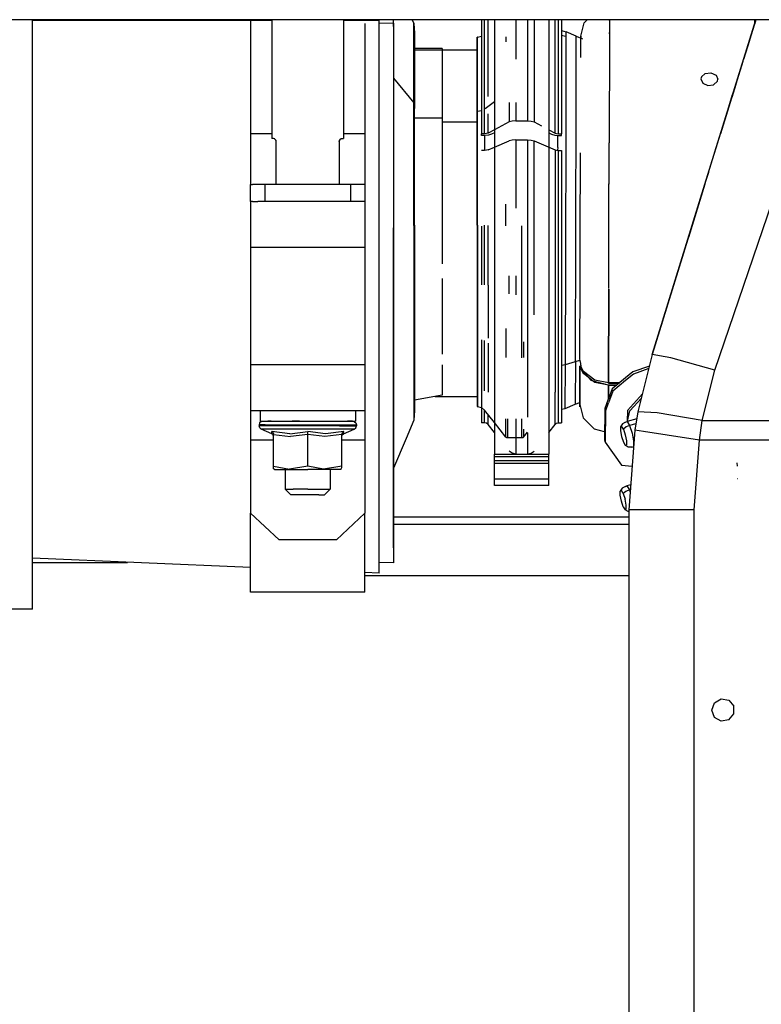
# Model space of a CAD drawing. Units: millimetres. Extents: x 984 to 8545, y -1688 to 1687.
# Drawn here: x 4429 to 4689, y 11 to 356 of the extents above; entities that cross this region are included whole.
import ezdxf

# ---------------------------------------------------------------- set-up
doc = ezdxf.new("R2010")
doc.units = ezdxf.units.MM
doc.layers.add('1', color=7, linetype='CONTINUOUS', true_color=0xffffff)

msp = doc.modelspace()

# ---------------------------------------------------------------- linework, layer by layer
at = {"layer": '1', "color": 18, "linetype": 'CONTINUOUS'}
for p, q in [((4686.659646, 355.599995), (4364.999827, 355.599995)), ((4433.785163, 333.896669), (4433.785163, 355.599995)), ((4517.49323, 355.359699), (4433.785163, 355.359699)), ((4517.49323, 355.359699), (4433.785163, 355.359699)), ((4510.000664, 355.599995), (4510.000664, 315.828779)), ((4517.49323, 355.599995), (4517.49323, 314.050981)), ((4542.507594, 355.599995), (4542.507594, 314.050981)), ((4554.948308, 355.359699), (4542.507594, 355.359699)), ((4554.948308, 355.359699), (4542.507594, 355.359699)), ((4554.948308, 355.359699), (4554.948308, 355.599995)), ((4554.948308, 320.838939), (4554.948308, 355.359699)), ((4559.94839, 354.350071), (4559.94839, 355.599995)), ((4559.94839, 354.350071), (4559.94839, 355.599995)), ((4559.980171, 353.254789), (4559.980171, 355.599995)), ((4566.466209, 355.599995), (4567.14795, 354.233411)), ((4590.772865, 355.599995), (4590.772865, 349.597648)), ((4591.836366, 350.026692), (4591.836366, 355.599995)), ((4591.836366, 350.026692), (4591.836366, 355.599995)), ((4593.056446, 351.55218), (4593.056446, 355.599995)), ((4593.056446, 351.55218), (4593.056446, 355.599995)), ((4595.248173, 355.599995), (4595.248173, 326.631221)), ((4602.703144, 355.599995), (4602.703144, 341.796961)), ((4602.703144, 355.599995), (4602.703144, 341.796961)), ((4606.842814, 355.599995), (4606.842814, 326.631221)), ((4606.842814, 355.599995), (4606.842814, 326.631221)), ((4609.104691, 355.599995), (4609.104691, 326.631221)), ((4609.104691, 355.599995), (4609.104691, 326.631221)), ((4614.297785, 355.599995), (4614.297785, 326.631221)), ((4616.489512, 350.156529), (4616.489512, 355.599995)), ((4616.489512, 350.156529), (4616.489512, 355.599995)), ((4617.709592, 349.597648), (4617.709592, 355.599995)), ((4617.709592, 349.597648), (4617.709592, 355.599995)), ((4618.772706, 355.599995), (4618.772706, 349.597648)), ((4625.435089, 349.845307), (4626.659433, 354.540369)), ((4626.659433, 354.540369), (4627.74115, 355.599995)), ((4635.462772, 355.505427), (4635.462772, 355.599995)), ((4635.462772, 355.599995), (4635.462772, 355.505427)), ((4635.462772, 355.292262), (4635.463159, 355.599995)), ((4635.462772, 355.292262), (4635.463159, 355.599995)), ((4635.462772, 355.505427), (4635.462772, 355.292262)), ((4635.462772, 355.292262), (4635.465097, 351.097944)), ((4668.863833, 298.105443), (4686.659646, 355.599995)), ((4686.659646, 355.599995), (4682.35487, 341.692704)), ((4686.659646, 355.599995), (4682.480831, 342.099269)), ((4686.659646, 355.599995), (4686.148825, 353.949708)), ((4686.190682, 355.599995), (4686.19107, 354.085746)), ((4691.4454, 355.599995), (4686.659646, 355.599995)), ((4550.000548, 354.255116), (4550.000548, 315.828779)), ((4559.94839, 354.350071), (4554.948308, 354.302399)), ((4559.94839, 354.350071), (4554.948308, 354.302399)), ((4559.980171, 353.254789), (4559.94839, 354.350071)), ((4559.980171, 353.254789), (4559.94839, 354.350071)), ((4559.94839, 354.350071), (4559.94839, 263.935824)), ((4559.94839, 354.350071), (4559.94839, 263.935824)), ((4559.980171, 353.254789), (4559.980171, 282.869164)), ((4567.14795, 354.233411), (4567.351814, 351.051823)), ((4567.14795, 353.452064), (4567.14795, 354.233411)), ((4567.14795, 353.452064), (4567.14795, 354.233411)), ((4567.14795, 326.504097), (4567.14795, 353.452064)), ((4567.14795, 326.504097), (4567.14795, 353.452064)), ((4567.351814, 351.051823), (4567.308018, 350.984773)), ((4567.351814, 351.051823), (4567.351814, 350.306519)), ((4567.351814, 350.306519), (4567.351814, 351.051823)), ((4593.056446, 350.156529), (4593.056446, 351.55218)), ((4593.056446, 350.156529), (4593.056446, 351.55218)), ((4618.772706, 351.775422), (4620.371833, 351.369245)), ((4620.366794, 341.529148), (4620.376871, 351.285142)), ((4620.366794, 341.529148), (4620.376871, 351.285142)), ((4620.376871, 351.285142), (4620.371833, 351.369245)), ((4620.376871, 351.285142), (4620.371833, 351.369245)), ((4623.880921, 349.831742), (4620.371833, 351.369245)), ((4635.465097, 351.097944), (4635.463935, 350.672001)), ((4635.463935, 350.672001), (4635.463935, 351.089417)), ((4567.351814, 350.306519), (4567.351814, 324.596074)), ((4589.34427, 349.498042), (4589.248539, 349.498042)), ((4589.248539, 348.769792), (4589.248539, 349.498042)), ((4589.248539, 323.66396), (4589.248539, 348.769792)), ((4589.34427, 349.498042), (4590.756974, 349.835618)), ((4589.34427, 348.769792), (4589.34427, 349.498042)), ((4589.34427, 348.769792), (4589.34427, 349.498042)), ((4589.34427, 323.924409), (4589.34427, 348.769792)), ((4589.34427, 323.924409), (4589.34427, 348.769792)), ((4590.756974, 349.835618), (4590.772865, 349.849571)), ((4590.772865, 349.597648), (4590.772865, 315.703981)), ((4591.836366, 349.597648), (4591.836366, 350.025529)), ((4591.836366, 349.597648), (4591.836366, 350.025529)), ((4591.836366, 324.451509), (4591.836366, 349.597648)), ((4591.836366, 324.451509), (4591.836366, 349.597648)), ((4593.056446, 328.774113), (4593.056446, 350.156529)), ((4593.056446, 328.774113), (4593.056446, 350.156529)), ((4599.308002, 349.559278), (4599.308002, 347.811323)), ((4599.308002, 349.559278), (4599.308002, 347.811323)), ((4616.489512, 315.965205), (4616.489512, 350.156529)), ((4616.489512, 315.965205), (4616.489512, 350.156529)), ((4617.709592, 315.703981), (4617.709592, 349.597648)), ((4617.709592, 315.703981), (4617.709592, 349.597648)), ((4618.772706, 350.226292), (4620.128437, 349.882514)), ((4618.772706, 349.597648), (4618.772706, 315.703981)), ((4623.844101, 327.055613), (4623.880921, 349.831742)), ((4623.844101, 327.055613), (4623.880921, 349.831742)), ((4623.880921, 349.831742), (4626.093189, 348.914356)), ((4625.435089, 349.845307), (4625.432764, 349.187983)), ((4625.436252, 347.720631), (4625.435089, 349.845307)), ((4625.438965, 342.416303), (4625.436252, 347.720631)), ((4635.459671, 348.738786), (4635.380219, 312.57859)), ((4635.463935, 350.672001), (4635.459671, 348.738786)), ((4684.406683, 348.320982), (4682.35487, 341.692704)), ((4576.948515, 345.490922), (4567.351814, 345.490922)), ((4567.351814, 345.025834), (4589.248539, 345.025834)), ((4576.948515, 345.490922), (4576.948515, 345.025834)), ((4576.948515, 345.025834), (4576.948515, 344.808405)), ((4576.948515, 344.808405), (4576.948515, 321.260618)), ((4620.338889, 327.997416), (4620.366794, 341.529148)), ((4620.338889, 327.997416), (4620.366794, 341.529148)), ((4682.151007, 341.033442), (4677.215649, 325.088292)), ((4682.003341, 340.556339), (4682.35487, 341.692704)), ((4682.003341, 340.556339), (4682.35487, 341.692704)), ((4682.568811, 342.383747), (4682.35487, 341.692704)), ((4682.568811, 342.383747), (4682.35487, 341.692704)), ((4433.785163, 282.900945), (4433.785163, 333.896669)), ((4559.980171, 335.117524), (4567.14795, 326.504097)), ((4559.980171, 335.117524), (4567.14795, 326.504097)), ((4667.622824, 335.655863), (4667.432525, 334.871803)), ((4667.432525, 334.871803), (4668.101089, 333.42693)), ((4668.969253, 336.811607), (4667.622824, 335.655863)), ((4668.969253, 336.811607), (4670.953241, 337.053453)), ((4670.953241, 337.053453), (4672.763595, 336.269004)), ((4671.895819, 332.856034), (4673.241861, 334.061775)), ((4672.763595, 336.269004), (4673.432159, 334.855525)), ((4673.241861, 334.061775), (4673.432159, 334.855525)), ((4668.101089, 333.42693), (4669.911444, 332.597523)), ((4669.911444, 332.597523), (4671.895819, 332.856034)), ((4679.639144, 332.918434), (4678.256283, 328.451652)), ((4592.015037, 324.561192), (4595.248173, 327.014918)), ((4592.015037, 324.561192), (4595.248173, 327.014918)), ((4620.297419, 310.311674), (4620.338889, 327.997416)), ((4620.297419, 310.311674), (4620.338889, 327.997416)), ((4623.725891, 279.968178), (4623.844101, 327.055613)), ((4623.725891, 279.968178), (4623.844101, 327.055613)), ((4668.863833, 298.105443), (4678.256283, 328.451652)), ((4677.215649, 325.088292), (4678.548901, 329.396168)), ((4677.215649, 325.088292), (4678.531848, 329.340358)), ((4567.14795, 326.504097), (4567.351814, 324.596074)), ((4567.14795, 326.504097), (4567.351814, 324.596074)), ((4567.14795, 283.683068), (4567.14795, 326.504097)), ((4567.14795, 283.683068), (4567.14795, 326.504097)), ((4567.351814, 283.741204), (4567.351814, 324.596074)), ((4589.248539, 323.66396), (4589.34427, 323.66396)), ((4589.248539, 323.66396), (4589.34427, 323.66396)), ((4589.248539, 283.769496), (4589.248539, 323.66396)), ((4589.34427, 323.66396), (4589.34427, 323.924409)), ((4589.34427, 323.66396), (4589.34427, 323.924409)), ((4589.34427, 323.66396), (4590.756974, 323.866273)), ((4589.34427, 323.66396), (4590.756974, 323.866273)), ((4589.34427, 283.769496), (4589.34427, 323.66396)), ((4589.34427, 283.769496), (4589.34427, 323.66396)), ((4590.756974, 323.866273), (4590.772865, 323.8748)), ((4590.756974, 323.866273), (4590.772865, 323.8748)), ((4591.836366, 315.703981), (4591.836366, 324.449183)), ((4591.836366, 315.703981), (4591.836366, 324.449183)), ((4595.248173, 326.631221), (4595.248173, 266.063601)), ((4600.441267, 326.631221), (4600.441267, 319.857603)), ((4600.441267, 326.631221), (4600.441267, 319.857603)), ((4602.703144, 326.631221), (4602.703144, 320.286259)), ((4602.703144, 326.631221), (4602.703144, 320.286259)), ((4606.842814, 326.631221), (4606.842814, 320.286259)), ((4606.842814, 326.631221), (4606.842814, 320.286259)), ((4609.104691, 326.631221), (4609.104691, 319.857603)), ((4609.104691, 326.631221), (4609.104691, 319.857603)), ((4614.297785, 326.631221), (4614.297785, 266.063601)), ((4672.255487, 309.063689), (4676.862182, 323.946888)), ((4677.215649, 325.088292), (4674.300711, 315.67065)), ((4676.922256, 324.141063), (4676.862182, 323.946888)), ((4554.948308, 282.804827), (4554.948308, 320.838939)), ((4567.351814, 321.260618), (4576.948515, 321.260618)), ((4567.351814, 321.260618), (4576.948515, 321.260618)), ((4576.948515, 321.260618), (4576.948515, 283.84236)), ((4593.056446, 315.965205), (4593.056446, 322.715568)), ((4593.056446, 315.965205), (4593.056446, 322.715568)), ((4601.460197, 320.174251), (4600.441267, 319.857603)), ((4601.460197, 320.174251), (4600.441267, 319.857603)), ((4602.703144, 320.286259), (4601.460197, 320.174251)), ((4602.703144, 320.286259), (4601.460197, 320.174251)), ((4602.703144, 320.286259), (4606.842814, 320.286259)), ((4602.703144, 320.286259), (4606.842814, 320.286259)), ((4606.842814, 320.286259), (4608.085374, 320.174251)), ((4606.842814, 320.286259), (4608.085374, 320.174251)), ((4608.085374, 320.174251), (4609.104691, 319.857603)), ((4608.085374, 320.174251), (4609.104691, 319.857603)), ((4576.948515, 319.938606), (4589.248539, 319.938606)), ((4576.948515, 319.938606), (4589.248539, 319.938606)), ((4595.248173, 317.120561), (4593.056446, 315.965205)), ((4595.248173, 317.120561), (4593.056446, 315.965205)), ((4600.441267, 319.857603), (4595.248173, 317.120561)), ((4600.441267, 319.857603), (4595.248173, 317.120561)), ((4609.104691, 319.857603), (4611.731663, 318.472804)), ((4609.104691, 319.857603), (4611.731663, 318.472804)), ((4614.297785, 317.120561), (4616.489512, 315.965205)), ((4614.297785, 317.120561), (4616.489512, 315.965205)), ((4510.000664, 315.828779), (4517.49323, 315.828779)), ((4510.000664, 315.828779), (4517.49323, 315.828779)), ((4510.000664, 315.828779), (4510.000664, 303.021034)), ((4518.000563, 314.050981), (4517.49323, 314.050981)), ((4518.400539, 313.967265), (4518.000563, 314.050981)), ((4518.452474, 313.911455), (4518.272252, 313.994008)), ((4518.887331, 313.512254), (4518.400539, 313.967265)), ((4518.887331, 313.512254), (4518.400539, 313.967265)), ((4518.916399, 313.412648), (4518.400539, 313.967265)), ((4518.996627, 313.137471), (4518.887331, 313.512254)), ((4519.000502, 313.051042), (4518.887331, 313.512254)), ((4518.996627, 313.137471), (4518.887331, 313.512254)), ((4541.000322, 313.051042), (4541.090239, 313.418461)), ((4541.000322, 313.051042), (4541.057683, 313.383192)), ((4541.000322, 313.051042), (4541.057683, 313.383192)), ((4541.057683, 313.383192), (4541.548351, 313.911842)), ((4541.057683, 313.383192), (4541.377818, 313.833552)), ((4541.057683, 313.383192), (4541.377818, 313.833552)), ((4541.377818, 313.833552), (4541.814613, 314.03354)), ((4541.728572, 313.994008), (4542.000261, 314.050981)), ((4541.814613, 314.03354), (4542.000261, 314.050981)), ((4541.814613, 314.03354), (4542.000261, 314.050981)), ((4542.000261, 314.050981), (4542.507594, 314.050981)), ((4542.507594, 315.828779), (4550.000548, 315.828779)), ((4542.507594, 315.828779), (4550.000548, 315.828779)), ((4550.000548, 315.828779), (4550.000548, 303.021034)), ((4590.772865, 315.078825), (4590.772865, 315.703981)), ((4591.836366, 315.703981), (4590.772865, 315.703981)), ((4591.836366, 315.703981), (4590.772865, 315.703981)), ((4591.836366, 315.078825), (4590.772865, 315.078825)), ((4591.826289, 315.078825), (4591.826289, 309.925264)), ((4591.826289, 315.078825), (4591.826289, 309.925264)), ((4592.52237, 315.772969), (4591.836366, 315.703981)), ((4592.52237, 315.772969), (4591.836366, 315.703981)), ((4593.208762, 315.217189), (4591.836366, 315.078825)), ((4593.056446, 315.965205), (4592.52237, 315.772969)), ((4593.056446, 315.965205), (4592.52237, 315.772969)), ((4594.276914, 315.601662), (4593.208762, 315.217189)), ((4595.248173, 316.113646), (4594.276914, 315.601662)), ((4595.248173, 311.067055), (4600.441267, 313.273509)), ((4601.460197, 313.528532), (4600.441267, 313.273509)), ((4602.703144, 313.618837), (4601.460197, 313.528532)), ((4602.703144, 313.618837), (4606.842814, 313.618837)), ((4602.703144, 313.618837), (4602.703144, 289.76603)), ((4602.703144, 313.618837), (4602.703144, 289.76603)), ((4606.842814, 313.618837), (4608.085374, 313.528532)), ((4606.842814, 313.618837), (4606.842814, 266.063601)), ((4606.842814, 313.618837), (4606.842814, 266.063601)), ((4608.085374, 313.528532), (4609.104691, 313.273509)), ((4609.104691, 313.273509), (4616.489512, 310.136104)), ((4609.104691, 266.063601), (4609.104691, 313.273509)), ((4609.104691, 266.063601), (4609.104691, 313.273509)), ((4614.297785, 316.113646), (4615.269043, 315.601662)), ((4615.269043, 315.601662), (4616.337195, 315.217189)), ((4616.337195, 315.217189), (4617.709592, 315.078825)), ((4616.489512, 315.965205), (4617.0232, 315.772969)), ((4616.489512, 315.965205), (4617.0232, 315.772969)), ((4617.0232, 315.772969), (4617.709592, 315.703981)), ((4617.0232, 315.772969), (4617.709592, 315.703981)), ((4617.380155, 310.908537), (4617.389457, 315.111381)), ((4617.380155, 310.908537), (4617.389457, 315.111381)), ((4617.709592, 315.703981), (4618.772706, 315.703981)), ((4617.709592, 315.703981), (4618.772706, 315.703981)), ((4617.709592, 315.078825), (4618.772706, 315.078825)), ((4618.772706, 315.078825), (4618.772706, 315.703981)), ((4519.000502, 313.051042), (4518.996627, 313.137471)), ((4519.000502, 298.050795), (4519.000502, 313.051042)), ((4541.000322, 313.051042), (4541.000322, 298.050795)), ((4591.836366, 309.925264), (4590.772865, 309.925264)), ((4592.52237, 309.981074), (4591.836366, 309.925264)), ((4593.056446, 310.136104), (4592.52237, 309.981074)), ((4593.056446, 310.136104), (4595.248173, 311.067055)), ((4616.489512, 310.136104), (4617.0232, 309.981074)), ((4616.489512, 310.136104), (4616.489512, 262.776205)), ((4616.489512, 310.136104), (4616.489512, 262.776205)), ((4617.0232, 309.981074), (4617.709592, 309.925264)), ((4617.380155, 310.908537), (4617.377442, 309.952394)), ((4617.380155, 310.908537), (4617.377442, 309.952394)), ((4617.709592, 309.925264), (4618.772706, 309.925264)), ((4617.709592, 262.977355), (4617.709592, 309.925264)), ((4617.709592, 262.977355), (4617.709592, 309.925264)), ((4618.772706, 309.925264), (4618.772706, 262.977355)), ((4620.218741, 279.852294), (4620.297419, 310.311674)), ((4620.218741, 279.852294), (4620.297419, 310.311674)), ((4635.303867, 283.972972), (4635.379444, 312.57859)), ((4635.303867, 283.972972), (4635.379444, 312.57859)), ((4635.303867, 283.972972), (4635.378668, 312.065831)), ((4635.378668, 312.065831), (4635.379831, 312.57859)), ((4625.288199, 280.020113), (4625.365326, 309.012529)), ((4510.000664, 303.021034), (4510.000664, 298.050795)), ((4550.000548, 303.021034), (4550.000548, 298.050795)), ((4670.180807, 302.360609), (4670.485827, 303.345821)), ((4666.767837, 291.334151), (4669.390158, 299.806502)), ((4668.874298, 298.139549), (4669.390158, 299.806502)), ((4669.390158, 299.806502), (4670.180807, 302.360609)), ((4669.390158, 299.806502), (4670.180807, 302.360609)), ((4670.180807, 302.360609), (4670.243594, 302.563698)), ((4510.000664, 298.050795), (4510.670003, 298.050795)), ((4510.000664, 292.050774), (4510.000664, 298.050795)), ((4512.500124, 298.050795), (4510.670003, 298.050795)), ((4515.000359, 298.050795), (4512.500124, 298.050795)), ((4545.000465, 298.050795), (4515.000359, 298.050795)), ((4515.000359, 298.050795), (4515.000359, 292.050774)), ((4515.000359, 298.050795), (4515.000359, 292.050774)), ((4545.000465, 298.050795), (4545.000465, 292.050774)), ((4545.000465, 298.050795), (4545.000465, 292.050774)), ((4547.5007, 298.050795), (4545.000465, 298.050795)), ((4549.330434, 298.050795), (4547.5007, 298.050795)), ((4550.000548, 298.050795), (4549.330434, 298.050795)), ((4550.000548, 298.050795), (4550.000548, 292.050774)), ((4668.863833, 298.105443), (4650.451004, 238.618765)), ((4668.863833, 298.105443), (4650.451004, 238.618765)), ((4654.042645, 250.22232), (4668.874298, 298.139549)), ((4668.863833, 298.105443), (4663.083566, 279.431002)), ((4667.291449, 293.025908), (4668.874298, 298.139549)), ((4510.000664, 292.050774), (4510.000664, 289.907494)), ((4510.670003, 292.050774), (4510.000664, 292.050774)), ((4510.000664, 289.907494), (4510.000664, 284.050875)), ((4510.670003, 292.050774), (4512.500124, 292.050774)), ((4515.000359, 292.050774), (4512.500124, 292.050774)), ((4545.000465, 292.050774), (4515.000359, 292.050774)), ((4547.5007, 292.050774), (4545.000465, 292.050774)), ((4549.330434, 292.050774), (4547.5007, 292.050774)), ((4550.000548, 292.050774), (4549.330434, 292.050774)), ((4550.000548, 292.050774), (4550.000548, 289.907494)), ((4550.000548, 289.907494), (4550.000548, 284.050875)), ((4599.308002, 283.573772), (4599.308002, 291.143077)), ((4672.289206, 233.10476), (4692.503475, 292.13604)), ((4672.289206, 233.10476), (4692.503475, 292.13604)), ((4433.785163, 232.204815), (4433.785163, 282.900945)), ((4510.000664, 284.050875), (4510.000664, 276.050975)), ((4550.000548, 284.050875), (4550.000548, 276.050975)), ((4554.948308, 244.980779), (4554.948308, 282.804827)), ((4559.980171, 213.277289), (4559.980171, 282.869164)), ((4567.14795, 283.683068), (4567.14795, 241.344955)), ((4567.14795, 283.683068), (4567.14795, 241.344955)), ((4567.351814, 283.741204), (4567.351814, 243.347158)), ((4576.948515, 283.84236), (4576.948515, 270.314116)), ((4589.248539, 283.769496), (4589.248539, 244.325005)), ((4589.34427, 283.769496), (4589.34427, 244.325005)), ((4589.34427, 283.769496), (4589.34427, 244.325005)), ((4590.772865, 283.475328), (4590.772865, 262.977355)), ((4591.836366, 262.977355), (4591.836366, 283.746242)), ((4591.836366, 262.977355), (4591.836366, 283.746242)), ((4593.056446, 262.776205), (4593.056446, 283.717949)), ((4593.056446, 262.776205), (4593.056446, 283.717949)), ((4604.884406, 266.063601), (4604.884406, 283.568734)), ((4604.884406, 266.063601), (4604.884406, 283.568734)), ((4635.256583, 266.273665), (4635.303867, 283.972972)), ((4635.260459, 267.566222), (4635.303867, 283.972972)), ((4635.260459, 267.566222), (4635.303867, 283.972972)), ((4620.190061, 269.641289), (4620.218741, 279.852294)), ((4620.190061, 269.641289), (4620.218741, 279.852294)), ((4623.596442, 236.152636), (4623.725891, 279.968178)), ((4623.596442, 236.152636), (4623.725891, 279.968178)), ((4625.247892, 264.891192), (4625.288199, 280.020113)), ((4650.451004, 238.618765), (4663.083566, 279.431002)), ((4510.000664, 276.050975), (4550.000548, 276.050975)), ((4510.000664, 276.050975), (4550.000548, 276.050975)), ((4510.000664, 276.050975), (4510.000664, 235.051153)), ((4550.000548, 276.050975), (4550.000548, 235.051153)), ((4620.086191, 235.052316), (4620.190061, 269.641289)), ((4620.086191, 235.052316), (4620.190061, 269.641289)), ((4576.948515, 265.086141), (4576.948515, 246.846557)), ((4595.248173, 266.063601), (4595.248173, 216.133316)), ((4600.441267, 259.778326), (4600.441267, 266.063601)), ((4600.441267, 259.778326), (4600.441267, 266.063601)), ((4602.703144, 266.063601), (4602.703144, 259.448501)), ((4602.703144, 266.063601), (4602.703144, 259.448501)), ((4604.884406, 259.448501), (4604.884406, 266.063601)), ((4604.884406, 259.448501), (4604.884406, 266.063601)), ((4606.842814, 266.063601), (4606.842814, 259.448501)), ((4606.842814, 266.063601), (4606.842814, 259.448501)), ((4609.104691, 259.778326), (4609.104691, 266.063601)), ((4609.104691, 259.778326), (4609.104691, 266.063601)), ((4614.297785, 266.063601), (4614.297785, 216.133316)), ((4635.243018, 261.720843), (4635.256583, 266.273665)), ((4635.243018, 261.720843), (4635.256583, 266.273665)), ((4635.244568, 261.701076), (4635.256583, 266.273665)), ((4635.256583, 266.273665), (4635.260459, 267.566222)), ((4635.256583, 266.273665), (4635.260459, 267.566222)), ((4559.94839, 263.935824), (4559.94839, 212.127746)), ((4559.94839, 263.935824), (4559.94839, 212.127746)), ((4593.056446, 262.776205), (4593.056446, 244.333532)), ((4593.056446, 262.776205), (4593.056446, 244.333532)), ((4616.489512, 262.776205), (4616.489512, 225.393991)), ((4616.489512, 262.776205), (4616.489512, 225.393991)), ((4617.709592, 225.920315), (4617.709592, 262.977355)), ((4617.709592, 225.920315), (4617.709592, 262.977355)), ((4618.772706, 262.977355), (4618.772706, 225.920315)), ((4625.164563, 237.357601), (4625.247892, 264.891192)), ((4604.884406, 237.40411), (4604.884406, 259.448501)), ((4604.884406, 237.40411), (4604.884406, 259.448501)), ((4606.842814, 259.448501), (4606.842814, 216.690259)), ((4606.842814, 259.448501), (4606.842814, 216.690259)), ((4609.104691, 252.452029), (4609.104691, 259.778326)), ((4609.104691, 252.452029), (4609.104691, 259.778326)), ((4635.144574, 228.72247), (4635.243793, 261.473958)), ((4635.24418, 261.473958), (4635.144574, 228.72247)), ((4654.042645, 250.22232), (4650.451004, 238.618765)), ((4554.948308, 211.068509), (4554.948308, 244.980779)), ((4576.948515, 246.846557), (4576.948515, 238.662561)), ((4599.308002, 247.686428), (4599.308002, 237.576193)), ((4599.308002, 247.686428), (4599.308002, 237.576193)), ((4567.14795, 241.344955), (4567.14795, 215.661252)), ((4567.14795, 241.344955), (4567.14795, 215.661252)), ((4567.351814, 243.347158), (4567.351814, 218.84284)), ((4589.248539, 244.325005), (4589.248539, 220.397009)), ((4589.34427, 244.325005), (4589.34427, 220.397009)), ((4589.34427, 244.325005), (4589.34427, 220.397009)), ((4590.772865, 243.733956), (4590.772865, 225.920315)), ((4591.836366, 225.920315), (4591.836366, 243.525829)), ((4591.836366, 225.920315), (4591.836366, 243.525829)), ((4593.056446, 242.554183), (4593.056446, 225.393991)), ((4593.056446, 242.554183), (4593.056446, 225.393991)), ((4605.488245, 242.97315), (4605.488245, 237.569604)), ((4605.488245, 242.97315), (4605.488245, 237.569604)), ((4650.451004, 238.618765), (4645.460999, 218.5634)), ((4654.990649, 237.821914), (4650.451004, 238.618765)), ((4654.990649, 237.821914), (4650.451004, 238.618765)), ((4656.970373, 237.474649), (4654.990649, 237.821914)), ((4656.970373, 237.474649), (4654.990649, 237.821914)), ((4672.289206, 233.10476), (4656.970373, 237.474649)), ((4672.289206, 233.10476), (4656.970373, 237.474649)), ((4510.000664, 235.051153), (4550.000548, 235.051153)), ((4510.000664, 235.051153), (4510.000664, 227.050866)), ((4510.000664, 235.051153), (4550.000548, 235.051153)), ((4550.000548, 235.051153), (4550.000548, 227.050866)), ((4576.948515, 234.975189), (4576.948515, 224.403741)), ((4618.772706, 234.802719), (4620.086191, 235.052316)), ((4618.772706, 234.802719), (4620.086191, 235.052316)), ((4620.024567, 219.756738), (4620.086191, 235.052316)), ((4620.024567, 219.756738), (4620.086191, 235.052316)), ((4620.086191, 235.052316), (4623.596442, 236.152636)), ((4620.086191, 235.052316), (4623.596442, 236.152636)), ((4623.596442, 236.152636), (4623.536368, 221.193084)), ((4623.596442, 236.152636), (4623.536368, 221.193084)), ((4623.596442, 236.152636), (4625.115729, 236.628576)), ((4623.596442, 236.152636), (4625.115729, 236.628576)), ((4625.116504, 236.628964), (4625.178904, 236.64873)), ((4625.116504, 236.628964), (4625.178904, 236.64873)), ((4625.155262, 234.537231), (4625.152936, 233.985327)), ((4625.152936, 233.985327), (4625.155262, 234.537231)), ((4625.153324, 233.985327), (4625.155262, 234.537231)), ((4625.155262, 234.537231), (4625.153324, 233.985327)), ((4625.155262, 234.537231), (4625.155649, 234.561648)), ((4625.155262, 234.537231), (4625.183167, 234.555447)), ((4625.46687, 234.554672), (4625.155649, 234.561648)), ((4625.270371, 234.257016), (4625.155649, 234.561648)), ((4625.188205, 236.188681), (4625.164563, 237.357601)), ((4625.183167, 234.555447), (4625.277347, 234.258566)), ((4625.188205, 236.188681), (4625.46687, 234.554672)), ((4625.507178, 233.534191), (4625.270371, 234.257016)), ((4625.46687, 234.554284), (4625.509504, 234.304687)), ((4625.509504, 234.304687), (4626.317594, 232.779199)), ((4649.439438, 234.552346), (4643.610336, 232.508673)), ((4433.785163, 189.235733), (4433.785163, 232.204815)), ((4625.103327, 221.146963), (4625.153324, 233.982614)), ((4625.143634, 231.069226), (4625.126194, 226.401681)), ((4625.152936, 233.985327), (4625.135495, 228.913156)), ((4625.153324, 233.979901), (4625.143634, 231.069226)), ((4625.153324, 233.985327), (4625.190531, 233.985327)), ((4625.190531, 233.985327), (4625.153324, 233.985327)), ((4625.359513, 233.984552), (4625.349048, 233.984552)), ((4625.349048, 233.984552), (4625.359513, 233.984552)), ((4625.918393, 233.533029), (4625.507178, 233.534191)), ((4625.507178, 233.534191), (4625.918393, 233.533029)), ((4625.507178, 233.534191), (4626.316043, 231.983511)), ((4626.317206, 232.608667), (4625.507178, 233.534191)), ((4626.050556, 232.492395), (4626.052494, 232.911361)), ((4626.050556, 232.492395), (4626.052494, 232.911361)), ((4626.316043, 231.983123), (4626.362165, 231.895144)), ((4626.358289, 232.56177), (4626.317206, 232.608279)), ((4626.317594, 232.779199), (4626.365265, 232.689669)), ((4626.356739, 232.56332), (4626.353638, 231.911422)), ((4626.357514, 232.562545), (4626.354801, 231.909097)), ((4626.358289, 232.56177), (4626.355963, 231.906771)), ((4626.355963, 231.906771), (4626.358289, 232.56177)), ((4628.13725, 230.528949), (4626.358289, 232.56177)), ((4630.371997, 228.808899), (4626.362165, 231.895144)), ((4630.37471, 229.649157), (4626.365265, 232.689669)), ((4643.833966, 231.761819), (4641.146533, 229.525521)), ((4643.833966, 231.761819), (4641.146533, 229.525521)), ((4643.610336, 232.508673), (4641.149246, 230.460736)), ((4649.214258, 233.648526), (4643.833966, 231.761819)), ((4649.214258, 233.648526), (4643.833966, 231.761819)), ((4667.920092, 215.545755), (4672.289206, 233.10476)), ((4667.920092, 215.545755), (4672.289206, 233.10476)), ((4625.12038, 224.973861), (4625.135495, 228.913156)), ((4629.07634, 229.455758), (4628.13725, 230.528949)), ((4629.76622, 229.275149), (4629.07634, 229.455758)), ((4635.141861, 227.868258), (4629.76622, 229.275149)), ((4635.141861, 227.868258), (4630.371997, 228.808899)), ((4635.144574, 228.72247), (4630.37471, 229.649157)), ((4635.141861, 227.868258), (4635.123258, 223.063513)), ((4635.123258, 223.063513), (4635.141861, 227.868258)), ((4638.024631, 227.860507), (4635.141861, 227.868258)), ((4635.141861, 227.868258), (4638.024631, 227.860507)), ((4635.143024, 228.557364), (4635.143799, 228.72247)), ((4635.143411, 228.72247), (4635.143024, 228.557364)), ((4635.143024, 228.557364), (4635.143799, 228.72247)), ((4635.143411, 228.72247), (4635.143024, 228.557364)), ((4635.143411, 228.72247), (4635.143024, 228.557364)), ((4638.850162, 228.547674), (4635.143024, 228.557364)), ((4635.143024, 228.557364), (4638.850162, 228.547674)), ((4635.143024, 228.557364), (4635.143024, 228.551162)), ((4635.143024, 228.557364), (4638.850162, 228.547674)), ((4635.143024, 228.557364), (4635.143024, 228.551162)), ((4639.047824, 228.712005), (4635.144574, 228.72247)), ((4641.148471, 230.459961), (4636.459223, 226.557873)), ((4641.146146, 229.525521), (4636.682465, 225.811407)), ((4641.146146, 229.525521), (4636.682465, 225.811407)), ((4510.000664, 227.050866), (4510.000664, 221.194635)), ((4550.000548, 227.050866), (4550.000548, 221.194635)), ((4576.948515, 224.403741), (4567.351814, 222.636795)), ((4574.493626, 223.951831), (4589.248539, 223.951831)), ((4590.772865, 225.920315), (4590.772865, 220.045093)), ((4616.489512, 214.107083), (4616.489512, 225.393991)), ((4616.489512, 214.107083), (4616.489512, 225.393991)), ((4617.709592, 214.731851), (4617.709592, 225.920315)), ((4617.709592, 214.731851), (4617.709592, 225.920315)), ((4618.772706, 225.920315), (4618.772706, 214.731851)), ((4625.107978, 222.250772), (4625.12038, 224.973861)), ((4625.126194, 226.401681), (4625.112629, 223.001114)), ((4625.112629, 223.001114), (4625.12038, 224.973861)), ((4625.126194, 226.401681), (4625.12038, 224.973861)), ((4636.682465, 225.811407), (4635.115894, 221.713595)), ((4636.682465, 225.811407), (4635.115894, 221.713595)), ((4636.459223, 226.557873), (4635.12132, 223.058087)), ((4641.815485, 219.023062), (4647.009354, 224.785888)), ((4641.815485, 219.023062), (4647.009354, 224.785888)), ((4510.000664, 221.194635), (4510.000664, 219.050967)), ((4550.000548, 221.194635), (4550.000548, 219.050967)), ((4589.248539, 220.397009), (4589.34427, 220.397009)), ((4589.34427, 220.397009), (4590.756974, 220.059045)), ((4620.024567, 219.756738), (4623.536368, 221.193084)), ((4623.536368, 221.193084), (4625.092862, 221.82948)), ((4625.097126, 221.831418), (4625.092862, 220.883413)), ((4625.092862, 220.883413), (4625.094413, 221.830255)), ((4625.094413, 220.25632), (4625.092862, 221.82948)), ((4625.093637, 220.883413), (4625.092862, 220.883413)), ((4625.099063, 220.574905), (4625.094413, 220.25632)), ((4625.096738, 221.83103), (4625.103327, 221.833743)), ((4625.096738, 221.83103), (4625.099451, 220.798922)), ((4625.103327, 221.341913), (4625.099063, 220.574905)), ((4625.099451, 220.798922), (4625.103327, 221.426791)), ((4625.100226, 220.883413), (4625.099451, 220.883413)), ((4625.170765, 220.883026), (4625.100614, 220.883413)), ((4625.102552, 223.021655), (4625.103327, 221.146963)), ((4625.103327, 221.426791), (4625.106815, 222.012027)), ((4625.10604, 221.851959), (4625.103327, 221.341913)), ((4625.103327, 221.146963), (4626.302478, 216.437948)), ((4625.112629, 223.001114), (4625.10604, 221.851959)), ((4625.106815, 222.012027), (4625.107978, 222.250772)), ((4635.080625, 222.951892), (4633.82605, 219.671084)), ((4635.079074, 221.617477), (4634.049292, 218.924231)), ((4635.079074, 221.617477), (4634.049292, 218.924231)), ((4635.108142, 223.023593), (4635.103104, 223.010803)), ((4646.642709, 223.312335), (4642.650705, 218.88276)), ((4646.642709, 223.312335), (4642.650705, 218.88276)), ((4510.000664, 219.050967), (4550.000548, 219.050967)), ((4510.000664, 219.050967), (4510.000664, 216.308887)), ((4513.338057, 219.050967), (4513.338057, 215.241122)), ((4546.662767, 219.050967), (4546.662767, 215.241122)), ((4550.000548, 219.050967), (4550.000548, 216.308887)), ((4567.351814, 218.84284), (4567.14795, 215.661252)), ((4591.826289, 219.139721), (4590.756974, 220.059045)), ((4590.772865, 220.045093), (4590.772865, 214.731851)), ((4595.248173, 214.809753), (4591.826289, 219.139721)), ((4591.836366, 214.731851), (4591.836366, 219.126932)), ((4591.836366, 214.731851), (4591.836366, 219.126932)), ((4593.056446, 214.107083), (4593.056446, 217.58284)), ((4593.056446, 214.107083), (4593.056446, 217.58284)), ((4618.772706, 219.445904), (4620.024567, 219.756738)), ((4633.82605, 219.671084), (4633.790006, 208.736093)), ((4633.82605, 219.671084), (4634.049292, 218.924231)), ((4633.82605, 219.671084), (4634.049292, 218.924231)), ((4634.049292, 218.924231), (4634.013248, 207.989239)), ((4634.049292, 218.924231), (4634.013248, 207.989239)), ((4641.815485, 219.023062), (4641.639139, 215.202753)), ((4641.754248, 215.240347), (4642.650705, 218.88276)), ((4641.754248, 215.240347), (4642.650705, 218.88276)), ((4645.460999, 218.5634), (4644.350989, 212.085113)), ((4652.119119, 218.175827), (4645.460999, 218.5634)), ((4652.119119, 218.175827), (4645.460999, 218.5634)), ((4667.920092, 215.545755), (4652.119119, 218.175827)), ((4667.920092, 215.545755), (4652.119119, 218.175827)), ((4510.000664, 216.308887), (4510.000664, 208.722528)), ((4513.170626, 214.641159), (4513.012496, 214.040808)), ((4515.061208, 214.040808), (4513.012496, 214.040808)), ((4513.012496, 214.040808), (4513.012496, 213.64277)), ((4515.061208, 214.040808), (4513.012496, 214.040808)), ((4513.211709, 212.976144), (4513.012496, 213.64277)), ((4515.061208, 213.64277), (4513.012496, 213.64277)), ((4515.061208, 213.64277), (4513.012496, 213.64277)), ((4513.603545, 215.080279), (4513.170626, 214.641159)), ((4513.338057, 215.241122), (4516.100679, 215.241122)), ((4513.603545, 215.080279), (4514.194594, 215.241122)), ((4515.061208, 214.040808), (4524.100579, 214.040808)), ((4515.061208, 214.040808), (4524.100579, 214.040808)), ((4518.912136, 213.64277), (4515.061208, 213.64277)), ((4518.912136, 213.64277), (4515.061208, 213.64277)), ((4516.100679, 215.241122), (4517.236269, 215.241122)), ((4517.236269, 215.241122), (4516.100679, 215.241122)), ((4517.236269, 215.241122), (4524.511406, 215.241122)), ((4524.100579, 213.64277), (4518.912136, 213.64277)), ((4524.100579, 213.64277), (4518.912136, 213.64277)), ((4524.100579, 214.040808), (4535.900633, 214.040808)), ((4524.100579, 214.040808), (4535.900633, 214.040808)), ((4530.000606, 213.64277), (4524.100579, 213.64277)), ((4530.000606, 213.64277), (4524.100579, 213.64277)), ((4527.106984, 215.241122), (4524.511406, 215.241122)), ((4524.511406, 215.241122), (4527.106984, 215.241122)), ((4527.106984, 215.241122), (4535.489806, 215.241122)), ((4535.900633, 213.64277), (4530.000606, 213.64277)), ((4535.900633, 213.64277), (4530.000606, 213.64277)), ((4535.489806, 215.241122), (4538.331493, 215.241122)), ((4535.489806, 215.241122), (4538.331493, 215.241122)), ((4535.900633, 214.040808), (4544.939616, 214.040808)), ((4535.900633, 214.040808), (4544.939616, 214.040808)), ((4541.088689, 213.64277), (4535.900633, 213.64277)), ((4541.088689, 213.64277), (4535.900633, 213.64277)), ((4538.331493, 215.241122), (4543.899757, 215.241122)), ((4541.088689, 213.64277), (4544.939616, 213.64277)), ((4541.088689, 213.64277), (4544.939616, 213.64277)), ((4543.899757, 215.241122), (4545.658177, 215.241122)), ((4545.658177, 215.241122), (4543.899757, 215.241122)), ((4544.939616, 214.040808), (4546.988329, 214.040808)), ((4544.939616, 214.040808), (4546.988329, 214.040808)), ((4544.939616, 213.64277), (4546.988329, 213.64277)), ((4544.939616, 213.64277), (4546.988329, 213.64277)), ((4545.658177, 215.241122), (4546.662767, 215.241122)), ((4545.806618, 215.241122), (4546.397667, 215.080279)), ((4546.397667, 215.080279), (4546.830199, 214.641159)), ((4546.789116, 212.976144), (4546.988329, 213.64277)), ((4546.830199, 214.641159), (4546.988329, 214.040808)), ((4546.988329, 214.040808), (4546.988329, 213.64277)), ((4550.000548, 216.308887), (4550.000548, 208.722528)), ((4567.14795, 215.661252), (4564.446953, 209.197305)), ((4591.836366, 214.731851), (4590.772865, 214.731851)), ((4592.52237, 214.566745), (4591.836366, 214.731851)), ((4593.056446, 214.107083), (4592.52237, 214.566745)), ((4595.248173, 211.346399), (4593.056446, 214.107083)), ((4595.248173, 216.133316), (4595.248173, 203.772055)), ((4599.308002, 209.672858), (4595.248173, 214.809753)), ((4599.308002, 209.672858), (4599.308002, 216.133316)), ((4599.308002, 209.672858), (4599.308002, 216.133316)), ((4599.920756, 209.399231), (4599.920756, 216.133316)), ((4599.920756, 209.399231), (4599.920756, 216.133316)), ((4602.703144, 216.133316), (4602.703144, 209.399231)), ((4602.703144, 216.133316), (4602.703144, 209.399231)), ((4604.884406, 209.399231), (4604.884406, 216.133316)), ((4604.884406, 209.399231), (4604.884406, 216.133316)), ((4614.297785, 216.133316), (4614.297785, 203.772055)), ((4614.297785, 211.346399), (4616.489512, 214.107083)), ((4616.489512, 214.107083), (4617.0232, 214.566745)), ((4617.0232, 214.566745), (4617.709592, 214.731851)), ((4617.709592, 214.731851), (4618.772706, 214.731851)), ((4626.302478, 216.437948), (4630.30921, 212.46571)), ((4640.01792, 214.368307), (4639.347031, 213.353641)), ((4639.347031, 213.353641), (4639.746619, 213.555179)), ((4639.347031, 213.353641), (4639.746619, 213.555179)), ((4640.388828, 212.471524), (4639.746619, 213.555179)), ((4640.388828, 212.471524), (4639.746619, 213.555179)), ((4641.138007, 214.95083), (4640.01792, 214.368307)), ((4641.138007, 214.95083), (4641.672858, 215.220581)), ((4642.532108, 213.769894), (4641.318228, 213.266437)), ((4642.532108, 213.769894), (4641.318228, 213.266437)), ((4645.02963, 216.046112), (4641.672858, 215.220581)), ((4641.672858, 215.220581), (4642.532108, 213.769894)), ((4641.672858, 215.220581), (4642.532108, 213.769894)), ((4644.732361, 214.311334), (4642.532108, 213.769894)), ((4644.732361, 214.311334), (4642.532108, 213.769894)), ((4642.532108, 213.769894), (4643.392133, 211.136722)), ((4642.532108, 213.769894), (4643.392133, 211.136722)), ((4666.948059, 208.628735), (4667.920092, 215.545755)), ((4666.948059, 208.628735), (4667.920092, 215.545755)), ((4667.920092, 215.545755), (4698.233358, 215.545755)), ((4667.920092, 215.545755), (4698.233358, 215.545755)), ((4513.741909, 212.534311), (4513.211709, 212.976144)), ((4517.465325, 210.8879), (4513.741909, 212.534311)), ((4519.388463, 212.534311), (4513.741909, 212.534311)), ((4519.388463, 212.534311), (4513.741909, 212.534311)), ((4517.449822, 211.697928), (4517.414553, 211.715756)), ((4523.714943, 210.8879), (4517.414553, 211.715756)), ((4517.465325, 210.8879), (4517.414553, 211.715756)), ((4523.714943, 210.8879), (4517.414553, 211.715756)), ((4517.465325, 210.8879), (4517.414553, 211.715756)), ((4517.449822, 211.697928), (4517.414553, 211.715756)), ((4517.89088, 211.297952), (4517.449822, 211.697928)), ((4517.89088, 211.297952), (4517.449822, 211.697928)), ((4517.914135, 210.519705), (4517.465325, 210.8879)), ((4517.89088, 211.297952), (4518.031182, 211.005722)), ((4517.89088, 211.297952), (4518.031182, 211.005722)), ((4518.083117, 209.963925), (4517.914135, 210.519705)), ((4518.083117, 210.67551), (4518.031182, 211.005722)), ((4518.083117, 210.67551), (4518.031182, 211.005722)), ((4518.083117, 199.595566), (4518.083117, 210.67551)), ((4518.083117, 210.67551), (4524.023452, 209.963925)), ((4518.083117, 210.67551), (4524.023452, 209.963925)), ((4530.000606, 212.534311), (4519.388463, 212.534311)), ((4530.000606, 212.534311), (4519.388463, 212.534311)), ((4523.714943, 210.8879), (4530.000606, 211.715756)), ((4523.714943, 210.8879), (4530.000606, 211.715756)), ((4530.000606, 210.67551), (4524.023452, 209.963925)), ((4530.000606, 210.67551), (4524.023452, 209.963925)), ((4540.611974, 212.534311), (4530.000606, 212.534311)), ((4540.611974, 212.534311), (4530.000606, 212.534311)), ((4530.000606, 211.697928), (4530.000606, 211.715756)), ((4536.249837, 210.8879), (4530.000606, 211.715756)), ((4530.000606, 211.697928), (4530.000606, 211.715756)), ((4536.249837, 210.8879), (4530.000606, 211.715756)), ((4530.000606, 211.297952), (4530.000606, 211.697928)), ((4530.000606, 211.297952), (4530.000606, 211.697928)), ((4530.000606, 211.005722), (4530.000606, 211.297952)), ((4530.000606, 211.005722), (4530.000606, 211.297952)), ((4530.000606, 210.67551), (4530.000606, 211.005722)), ((4530.000606, 210.67551), (4530.000606, 211.005722)), ((4530.000606, 199.595566), (4530.000606, 210.67551)), ((4535.940553, 209.963925), (4530.000606, 210.67551)), ((4535.940553, 209.963925), (4530.000606, 210.67551)), ((4530.000606, 199.595566), (4530.000606, 210.67551)), ((4541.917708, 210.67551), (4535.940553, 209.963925)), ((4541.917708, 210.67551), (4535.940553, 209.963925)), ((4542.586659, 211.715756), (4536.249837, 210.8879)), ((4542.586659, 211.715756), (4536.249837, 210.8879)), ((4546.258916, 212.534311), (4540.611974, 212.534311)), ((4546.258916, 212.534311), (4540.611974, 212.534311)), ((4541.917708, 210.67551), (4542.109944, 211.297952)), ((4541.917708, 210.67551), (4542.109944, 211.297952)), ((4541.917708, 199.595566), (4541.917708, 210.67551)), ((4541.917708, 209.963925), (4542.08669, 210.519705)), ((4542.08669, 210.519705), (4542.535112, 210.8879)), ((4542.109944, 211.297952), (4542.551003, 211.697928)), ((4542.109944, 211.297952), (4542.551003, 211.697928)), ((4542.535112, 210.8879), (4546.258916, 212.534311)), ((4542.535112, 210.8879), (4542.586659, 211.715756)), ((4542.535112, 210.8879), (4542.586659, 211.715756)), ((4542.586659, 211.715756), (4542.551003, 211.697928)), ((4542.586659, 211.715756), (4542.551003, 211.697928)), ((4546.258916, 212.534311), (4546.789116, 212.976144)), ((4554.948308, 184.388355), (4554.948308, 211.068509)), ((4559.94839, 212.127746), (4559.94839, 185.830127)), ((4559.94839, 212.127746), (4559.94839, 185.830127)), ((4559.980171, 171.060874), (4559.980171, 213.277289)), ((4605.488245, 212.46571), (4605.488245, 209.662393)), ((4605.488245, 212.46571), (4605.488245, 209.662393)), ((4605.488245, 209.662393), (4606.842814, 211.453369)), ((4606.842814, 211.226251), (4606.842814, 203.780582)), ((4606.842814, 211.226251), (4606.842814, 203.780582)), ((4633.799307, 211.581656), (4630.30921, 212.46571)), ((4639.347031, 213.353641), (4639.34238, 211.944424)), ((4639.34238, 211.944424), (4639.734604, 209.865481)), ((4641.318228, 213.266437), (4640.388828, 212.471524)), ((4641.318228, 213.266437), (4640.388828, 212.471524)), ((4640.388828, 212.471524), (4641.031036, 210.504202)), ((4640.388828, 212.471524), (4641.031036, 210.504202)), ((4641.031036, 210.504202), (4641.422098, 208.41557)), ((4641.031036, 210.504202), (4641.422098, 208.41557)), ((4644.350989, 212.085113), (4642.239877, 184.318979)), ((4643.392133, 211.136722), (4643.916132, 208.341156)), ((4643.392133, 211.136722), (4643.916132, 208.341156)), ((4647.378323, 211.621963), (4644.350989, 212.085113)), ((4647.378323, 211.621963), (4644.350989, 212.085113)), ((4644.415714, 212.504468), (4644.4099, 212.430054)), ((4644.442844, 212.621127), (4644.415714, 212.504468)), ((4655.649524, 210.356924), (4647.378323, 211.621963)), ((4655.649524, 210.356924), (4647.378323, 211.621963)), ((4666.948059, 208.628735), (4655.649524, 210.356924)), ((4666.948059, 208.628735), (4655.649524, 210.356924)), ((4510.000664, 208.722528), (4518.083117, 208.722528)), ((4510.000664, 208.722528), (4518.083117, 208.722528)), ((4510.000664, 208.722528), (4510.000664, 183.078745)), ((4541.917708, 208.722528), (4550.000548, 208.722528)), ((4541.917708, 208.722528), (4550.000548, 208.722528)), ((4550.000548, 208.722528), (4550.000548, 183.078745)), ((4564.446953, 209.197305), (4559.980171, 198.873517)), ((4599.580079, 209.472095), (4599.308002, 209.672858)), ((4599.920756, 209.399231), (4599.580079, 209.472095)), ((4604.884406, 209.399231), (4599.920756, 209.399231)), ((4602.703144, 209.399231), (4602.703144, 203.780582)), ((4602.703144, 209.399231), (4602.703144, 203.780582)), ((4605.216556, 209.468219), (4604.884406, 209.399231)), ((4605.216556, 209.468219), (4605.488245, 209.662393)), ((4633.790006, 208.736093), (4634.013248, 207.989239)), ((4634.013248, 207.989239), (4639.692746, 199.886246)), ((4639.734604, 209.865481), (4640.373712, 207.91095)), ((4640.373712, 207.91095), (4641.001968, 206.83931)), ((4641.001968, 206.83931), (4641.411246, 207.01333)), ((4641.001968, 206.83931), (4641.411246, 207.01333)), ((4642.084461, 206.23392), (4641.001968, 206.83931)), ((4641.422098, 208.41557), (4641.411246, 207.01333)), ((4641.422098, 208.41557), (4641.411246, 207.01333)), ((4643.916132, 208.341156), (4643.900629, 206.464526)), ((4643.916132, 208.341156), (4643.900629, 206.464526)), ((4665.10011, 184.318979), (4666.948059, 208.628735)), ((4665.10011, 184.318979), (4666.948059, 208.628735)), ((4696.999325, 208.628735), (4666.948059, 208.628735)), ((4696.999325, 208.628735), (4666.948059, 208.628735)), ((4595.248173, 202.789557), (4595.248173, 203.772055)), ((4595.248173, 203.772055), (4614.297785, 203.772055)), ((4601.460197, 204.048395), (4600.441267, 204.804938)), ((4602.703144, 203.780582), (4601.460197, 204.048395)), ((4602.703144, 203.780582), (4606.842814, 203.780582)), ((4606.842814, 203.780582), (4608.085374, 204.048395)), ((4608.085374, 204.048395), (4609.104691, 204.804938)), ((4614.297785, 202.789557), (4614.297785, 203.772055)), ((4643.353375, 206.231207), (4642.084461, 206.23392)), ((4643.353375, 206.231207), (4643.900629, 206.464526)), ((4643.353375, 206.231207), (4643.900629, 206.464526)), ((4643.353375, 206.231207), (4643.916132, 206.363757)), ((4595.248173, 201.410959), (4595.248173, 202.789557)), ((4614.297785, 202.789557), (4595.248173, 202.789557)), ((4614.297785, 202.789557), (4595.248173, 202.789557)), ((4595.248173, 201.23035), (4595.248173, 201.410959)), ((4614.297785, 201.410959), (4595.248173, 201.410959)), ((4614.297785, 201.410959), (4595.248173, 201.410959)), ((4595.248173, 200.641238), (4595.248173, 201.23035)), ((4595.248173, 194.979956), (4595.248173, 200.641238)), ((4595.248173, 200.641238), (4614.297785, 200.641238)), ((4595.248173, 200.641238), (4614.297785, 200.641238)), ((4614.297785, 201.410959), (4614.297785, 202.789557)), ((4614.297785, 201.23035), (4614.297785, 201.410959)), ((4614.297785, 200.641238), (4614.297785, 201.23035)), ((4614.297785, 194.979956), (4614.297785, 200.641238)), ((4639.692746, 199.886246), (4643.395621, 199.518051)), ((4680.252285, 199.520377), (4680.167407, 200.683871)), ((4680.252285, 199.520377), (4680.167407, 200.683871)), ((4518.083117, 199.595566), (4523.61805, 198.537103)), ((4518.083117, 199.595566), (4523.61805, 198.537103)), ((4518.083117, 198.616556), (4518.083117, 199.595566)), ((4518.417592, 198.440985), (4518.083117, 198.616556)), ((4518.417592, 198.440985), (4522.440215, 198.440985)), ((4522.12163, 198.440985), (4522.12163, 191.551096)), ((4522.440215, 198.440985), (4530.000606, 198.440985)), ((4530.000606, 199.595566), (4523.61805, 198.537103)), ((4530.000606, 199.595566), (4523.61805, 198.537103)), ((4535.535152, 198.537103), (4530.000606, 199.595566)), ((4535.535152, 198.537103), (4530.000606, 199.595566)), ((4537.560222, 198.440985), (4530.000606, 198.440985)), ((4541.917708, 199.595566), (4535.535152, 198.537103)), ((4541.917708, 199.595566), (4535.535152, 198.537103)), ((4541.582845, 198.440985), (4537.560222, 198.440985)), ((4537.878807, 198.440985), (4537.878807, 191.551096)), ((4541.582845, 198.440985), (4541.917708, 199.142105)), ((4541.917708, 199.142105), (4541.917708, 199.595566)), ((4595.248173, 192.79133), (4595.248173, 194.979956)), ((4614.297785, 194.979956), (4595.248173, 194.979956)), ((4614.297785, 194.979956), (4595.248173, 194.979956)), ((4614.297785, 192.79133), (4595.248173, 192.79133)), ((4614.297785, 192.79133), (4614.297785, 194.979956)), ((4642.90224, 193.02775), (4641.598056, 192.707227)), ((4680.226705, 195.084989), (4680.14609, 195.158627)), ((4680.226705, 195.084989), (4680.14609, 195.158627)), ((4522.12163, 191.551096), (4523.072347, 191.551096)), ((4522.12163, 191.551096), (4523.072347, 191.551096)), ((4524.091664, 189.55083), (4522.12163, 191.551096)), ((4523.072347, 191.551096), (4524.857897, 191.551096)), ((4523.072347, 191.551096), (4524.857897, 191.551096)), ((4526.143865, 189.55083), (4524.091664, 189.55083)), ((4527.264339, 191.551096), (4524.857897, 191.551096)), ((4527.264339, 191.551096), (4524.857897, 191.551096)), ((4530.000606, 189.55083), (4526.143865, 189.55083)), ((4530.000606, 191.551096), (4527.264339, 191.551096)), ((4530.000606, 191.551096), (4527.264339, 191.551096)), ((4530.000606, 191.551096), (4532.736873, 191.551096)), ((4530.000606, 191.551096), (4532.736873, 191.551096)), ((4533.857347, 189.55083), (4530.000606, 189.55083)), ((4532.736873, 191.551096), (4535.142928, 191.551096)), ((4532.736873, 191.551096), (4535.142928, 191.551096)), ((4533.857347, 189.55083), (4535.90916, 189.55083)), ((4535.142928, 191.551096), (4536.928478, 191.551096)), ((4535.142928, 191.551096), (4536.928478, 191.551096)), ((4537.878807, 191.551096), (4535.90916, 189.55083)), ((4536.928478, 191.551096), (4537.878807, 191.551096)), ((4536.928478, 191.551096), (4537.878807, 191.551096)), ((4639.267966, 189.43107), (4639.272229, 190.840286)), ((4639.659802, 187.352127), (4639.267966, 189.43107)), ((4639.943118, 191.854953), (4639.272229, 190.840286)), ((4639.672205, 191.041825), (4639.272229, 190.840286)), ((4639.672205, 191.041825), (4639.272229, 190.840286)), ((4640.314026, 189.95817), (4639.672205, 191.041825)), ((4640.314026, 189.95817), (4639.672205, 191.041825)), ((4641.063593, 192.437476), (4639.943118, 191.854953)), ((4641.243814, 190.753082), (4640.314026, 189.95817)), ((4641.243814, 190.753082), (4640.314026, 189.95817)), ((4640.314026, 189.95817), (4640.956235, 187.990848)), ((4640.314026, 189.95817), (4640.956235, 187.990848)), ((4641.063593, 192.437476), (4641.598056, 192.707227)), ((4642.457306, 191.25654), (4641.243814, 190.753082)), ((4642.457306, 191.25654), (4641.243814, 190.753082)), ((4641.598056, 192.707227), (4642.457306, 191.25654)), ((4641.598056, 192.707227), (4642.457306, 191.25654)), ((4642.773178, 191.334442), (4642.457306, 191.25654)), ((4642.773178, 191.334442), (4642.457306, 191.25654)), ((4642.457306, 191.25654), (4642.708841, 190.48682)), ((4642.457306, 191.25654), (4642.708841, 190.48682)), ((4433.785163, 160.289439), (4433.785163, 189.235733)), ((4640.298911, 185.397595), (4639.659802, 187.352127)), ((4641.347684, 185.902216), (4640.956235, 187.990848)), ((4641.347684, 185.902216), (4640.956235, 187.990848)), ((4641.336444, 184.499976), (4641.347684, 185.902216)), ((4641.336444, 184.499976), (4641.347684, 185.902216)), ((4510.000664, 183.078745), (4520.000441, 173.790552)), ((4510.000664, 155.46764), (4510.000664, 183.078745)), ((4550.000548, 183.078745), (4540.000383, 173.790552)), ((4550.000548, 155.46764), (4550.000548, 183.078745)), ((4554.948308, 167.551398), (4554.948308, 184.388355)), ((4559.94839, 185.830127), (4559.94839, 171.065137)), ((4559.94839, 185.830127), (4559.94839, 171.065137)), ((4640.298911, 185.397595), (4640.927167, 184.325955)), ((4640.927167, 184.325955), (4641.336444, 184.499976)), ((4640.927167, 184.325955), (4641.336444, 184.499976)), ((4642.009659, 183.720566), (4640.927167, 184.325955)), ((4642.239877, 183.720179), (4642.009659, 183.720566)), ((4645.302869, 184.318979), (4642.239877, 184.318979)), ((4645.302869, 184.318979), (4642.239877, 184.318979)), ((4642.239877, 184.318979), (4642.239877, 150.107502)), ((4653.6698, 184.318979), (4645.302869, 184.318979)), ((4653.6698, 184.318979), (4645.302869, 184.318979)), ((4665.10011, 184.318979), (4653.6698, 184.318979)), ((4665.10011, 184.318979), (4653.6698, 184.318979)), ((4665.10011, -184.319367), (4665.10011, 184.318979)), ((4665.10011, -184.319367), (4665.10011, 184.318979)), ((4642.239877, 181.692395), (4559.980171, 181.692395)), ((4642.239877, 179.142163), (4559.980171, 179.142163)), ((4642.239877, 179.142163), (4559.980171, 179.142163)), ((4540.000383, 173.790552), (4520.000441, 173.790552)), ((4559.94839, 171.061261), (4559.980171, 171.060874)), ((4559.94839, 171.061261), (4559.94839, 169.234629)), ((4559.94839, 171.061261), (4559.94839, 169.234629)), ((4559.980171, 171.060874), (4559.94839, 165.785615)), ((4559.94839, 169.234629), (4559.94839, 165.785615)), ((4559.94839, 169.234629), (4559.94839, 165.785615)), ((4510.000664, 164.111298), (4433.785163, 167.341721)), ((4433.785163, 165.93328), (4467.012204, 165.93328)), ((4554.948308, 162.205988), (4554.948308, 167.551398)), ((4559.94839, 165.785615), (4554.948308, 165.86778)), ((4554.948308, 162.205988), (4550.000548, 162.416053)), ((4433.785163, 149.60637), (4433.785163, 160.289439)), ((4642.239877, 161.181632), (4550.000548, 161.181632)), ((4550.000548, 155.46764), (4510.000664, 155.46764)), ((4433.785163, 149.60637), (4411.535746, 149.60637)), ((4642.239877, 150.107502), (4642.239877, 124.516816)), ((4642.239877, 124.516816), (4642.239877, 90.982817)), ((4672.224481, 116.846742), (4674.572012, 118.202086)), ((4674.572012, 118.202086), (4677.241229, 117.731184)), ((4677.241229, 117.731184), (4678.982983, 115.654954)), ((4671.297406, 114.299998), (4672.224481, 116.846742)), ((4672.224481, 111.752867), (4671.297406, 114.299998)), ((4678.982983, 112.944655), (4678.982983, 115.654954)), ((4674.572012, 110.397523), (4672.224481, 111.752867)), ((4677.241229, 110.868425), (4674.572012, 110.397523)), ((4677.241229, 110.868425), (4678.982983, 112.944655)), ((4642.239877, 90.982817), (4642.239877, 0))]:
    msp.add_line(p, q, dxfattribs=at)

doc.saveas('drawing.dxf')
